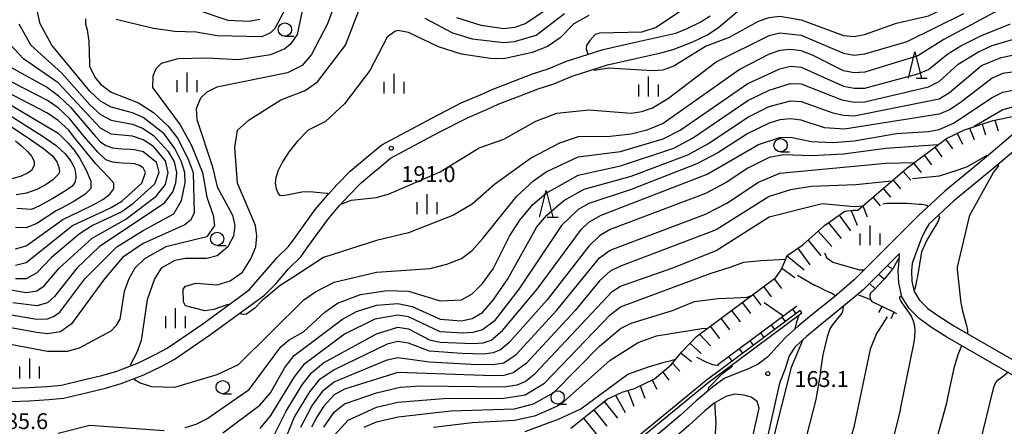
# Model space of a CAD drawing. Units: metres. Extents: x -46055 to -43747, y -144091 to -142373.
# Drawn here: x -45667 to -45482, y -142662 to -142585 of the extents above; entities that cross this region are included whole.
import ezdxf

# ---------------------------------------------------------------- set-up
doc = ezdxf.new("R2010")
doc.units = ezdxf.units.M
doc.header["$LTSCALE"] = 2.5
doc.layers.get('0').update_dxf_attribs({"linetype": 'CONTINUOUS'})
for name, color, linetype in [('2101000', 7, 'CONTINUOUS'), ('5101000', 7, 'CONTINUOUS'), ('6331000', 7, 'CONTINUOUS'), ('6332000', 7, 'CONTINUOUS'), ('6334000', 7, 'CONTINUOUS'), ('7101000', 7, 'CONTINUOUS'), ('7102000', 7, 'CONTINUOUS'), ('7201110', 7, 'CONTINUOUS'), ('7201990', 7, 'CONTINUOUS'), ('7312000', 7, 'CONTINUOUS')]:
    doc.layers.add(name, color=color, linetype=linetype)
doc.styles.add('Dm_Anotation', font='txt')

# ---------------------------------------------------------------- blocks, each defined once
blk = doc.blocks.new('633100')
at = {"color": 0, "linetype": 'ByBlock', "lineweight": -2}
blk.add_lwpolyline([(0, -0.5), (0.67, -0.5)], dxfattribs=at)
blk.add_circle((0, 0), 0.5, dxfattribs=at)
blk = doc.blocks.new('633400')
at = {"color": 0, "linetype": 'ByBlock', "lineweight": -2}
for points in [[(0, -0.75), (0, 0.75)], [(-0.75, -0.75), (-0.75, 0.15)], [(0.75, -0.75), (0.75, 0.15)]]:
    blk.add_lwpolyline(points, dxfattribs=at)
blk = doc.blocks.new('633200')
at = {"color": 0, "linetype": 'ByBlock', "lineweight": -2}
for points in [[(-0.5, -1), (0, 1), (0.5, -1)], [(0.08, -1), (0.92, -1)]]:
    blk.add_lwpolyline(points, dxfattribs=at)
blk = doc.blocks.new('731200')
at = {"color": 0, "linetype": 'ByBlock', "lineweight": -2}
blk.add_circle((0, 0), 0.15, dxfattribs=at)

msp = doc.modelspace()

# ---------------------------------------------------------------- linework, layer by layer
at = {"layer": '2101000', "flags": 128}
for points in [[(-45600, -142613.48), (-45599.9, -142613.4), (-45597.34, -142611.27), (-45588.33, -142606.46), (-45582.75, -142603.6), (-45579.06, -142602.03), (-45577.05, -142601.13), (-45572.91, -142599.54), (-45569.56, -142598.24), (-45566.6, -142597.25), (-45563.16, -142595.84), (-45556.49, -142593.69), (-45550.85, -142592.42), (-45546.42, -142591.42), (-45544.09, -142590.82), (-45540.4, -142589.35), (-45537.65, -142588.02), (-45535.51, -142586.62), (-45530.68, -142582.54)], [(-45600, -142609.59), (-45599.02, -142608.77), (-45589.73, -142603.8), (-45584.02, -142600.88), (-45580.26, -142599.28), (-45578.2, -142598.36), (-45573.99, -142596.74), (-45570.58, -142595.42), (-45567.64, -142594.44), (-45564.19, -142593.02), (-45557.28, -142590.79), (-45551.51, -142589.49), (-45543.57, -142587.71), (-45541.49, -142586.87), (-45538.98, -142585.66), (-45537.13, -142584.45)], [(-45395.11, -142648.86), (-45458.82, -142599.9), (-45460.02, -142599.42), (-45461.13, -142599.17), (-45462.24, -142599.12), (-45463.69, -142599.36), (-45466.8, -142600.89), (-45472.02, -142603.83), (-45477.65, -142608.06), (-45483.88, -142613.32), (-45491.27, -142619.37), (-45495.91, -142623.72), (-45496.64, -142624.92), (-45497.32, -142626.36), (-45498.57, -142629.72), (-45499.06, -142631.14)], [(-45479.2, -142606.1), (-45485.48, -142611.39)], [(-45668.74, -142654.66), (-45665.5, -142654.51), (-45661.97, -142654.3), (-45659.39, -142654.05), (-45655.29, -142653.09), (-45651.75, -142652.24), (-45648.94, -142651.4), (-45644.85, -142649.83), (-45641.6, -142648.24), (-45639.42, -142647.07), (-45632.75, -142642.5), (-45623.99, -142636.1), (-45619.03, -142630.39), (-45618.79, -142630.1), (-45616.56, -142627.91), (-45615.34, -142626.26), (-45611.56, -142620.99), (-45609.25, -142618.24), (-45607.4, -142616.28), (-45604.94, -142613.74), (-45601.82, -142611.1), (-45600, -142609.59)], [(-45485.48, -142611.39), (-45492.92, -142617.49), (-45497.91, -142622.18), (-45509.99, -142634.24), (-45513.71, -142637.42), (-45517.96, -142640.82), (-45520.62, -142642.99), (-45522.88, -142645.05), (-45524.5, -142646.77), (-45526.27, -142648.71), (-45528.11, -142650.14), (-45529.93, -142650.98), (-45532.14, -142651.88), (-45534.5, -142652.79), (-45536.68, -142654.44), (-45539.77, -142657.03), (-45542.8, -142659.77), (-45546.03, -142662.57), (-45550.82, -142666.4), (-45595.6, -142704.04), (-45600, -142708.03)], [(-45668.82, -142657.16), (-45665.37, -142657.01), (-45661.77, -142656.79), (-45658.98, -142656.52), (-45654.72, -142655.52), (-45651.1, -142654.66), (-45648.13, -142653.77), (-45643.84, -142652.12), (-45640.46, -142650.47), (-45638.11, -142649.21), (-45631.31, -142644.54), (-45622.51, -142638.12), (-45621.12, -142637.11), (-45619.01, -142635.01), (-45616.59, -142632.14), (-45614.28, -142629.88), (-45612.91, -142628.02), (-45609.19, -142622.84), (-45607, -142620.23), (-45605.23, -142618.35), (-45602.89, -142615.94), (-45600, -142613.48)], [(-45492.51, -142645), (-45495.44, -142643.17), (-45497.76, -142641.53), (-45499.62, -142639.6), (-45501.02, -142637.41), (-45501.6, -142634.78), (-45501.7, -142632.49), (-45501.52, -142630.61), (-45501.43, -142629.23), (-45508.29, -142636.08), (-45508.81, -142636.53)], [(-45499.06, -142631.14), (-45499.2, -142632.55), (-45499.11, -142634.45), (-45498.67, -142636.44), (-45497.65, -142638.04), (-45496.12, -142639.63), (-45494.05, -142641.09), (-45491.22, -142642.86), (-45470.05, -142655.08)], [(-45508.81, -142636.53), (-45514.37, -142641.15)], [(-45514.37, -142641.15), (-45516.39, -142642.76), (-45518.98, -142644.88), (-45521.13, -142646.83), (-45521.18, -142646.89), (-45522.22, -142648.57), (-45523.01, -142650.96), (-45524.09, -142653.7), (-45529.8, -142679.19), (-45534.81, -142700.58)], [(-45471.6, -142657.07), (-45492.51, -142645)], [(-45543.87, -142727.45), (-45532.43, -142678.59), (-45527.92, -142658.42), (-45528.24, -142657.16), (-45529.43, -142656.36), (-45530.7, -142655.97), (-45532.51, -142655.75), (-45534.2, -142656.23), (-45536.38, -142657.45), (-45538.13, -142658.92), (-45541.14, -142661.64), (-45544.43, -142664.5), (-45549.23, -142668.33), (-45578, -142692.51)]]:
    msp.add_lwpolyline(points, dxfattribs=at)
at = {"layer": '5101000', "flags": 128}
msp.add_lwpolyline([(-45600, -142705.95), (-45586.53, -142693.88), (-45537.56, -142653.6), (-45519.83, -142640.43), (-45520.16, -142639.99), (-45537.9, -142653.17), (-45586.89, -142693.46), (-45600, -142705.21)], dxfattribs=at)
at = {"layer": '7101000', "flags": 128}
for points, elevation in [([(-45670, -142640.6), (-45664, -142641.61), (-45662, -142641.59), (-45660.88, -142641.12), (-45659.67, -142640.33), (-45654.95, -142634), (-45648.96, -142628), (-45644, -142624.89), (-45638.2, -142621.8), (-45636.72, -142619.28), (-45636.06, -142615.94), (-45636.1, -142614), (-45636.72, -142612), (-45638, -142609.49), (-45640, -142606.72), (-45644, -142603.65), (-45646, -142602.77), (-45650, -142601.65), (-45652, -142600.52), (-45654, -142598.67), (-45661.19, -142590), (-45663.39, -142586), (-45664.27, -142582)], 180), ([(-45634, -142583.26), (-45628, -142585.29), (-45624, -142585.47), (-45622, -142585.06)], 180), ([(-45560, -142584.37), (-45562.84, -142586), (-45565.42, -142588.58), (-45567.76, -142590.24), (-45570.65, -142591.35), (-45576, -142592.54), (-45578.53, -142592.53), (-45584, -142591.71), (-45588.31, -142590.31), (-45594, -142587.59), (-45596, -142587.24), (-45596.57, -142587.43), (-45598, -142588.46), (-45601.23, -142594.77), (-45606, -142601.05), (-45609.62, -142604.38), (-45612.87, -142606), (-45614.92, -142608.16), (-45616.48, -142610.04), (-45617.72, -142612), (-45618.58, -142613.75), (-45619, -142615), (-45619.08, -142616), (-45618.91, -142617), (-45618.6, -142617.82), (-45618.3, -142618.27), (-45617.56, -142618.34), (-45615.93, -142618.02), (-45614.05, -142617.66), (-45612.57, -142617.6), (-45610.04, -142617.79), (-45609.27, -142617.9), (-45609.07, -142618.05)], 190), ([(-45606.66, -142619.87), (-45606.61, -142619.91), (-45605.86, -142619.65), (-45604.79, -142619.23), (-45600, -142618.73), (-45597.64, -142618), (-45588, -142613.87), (-45580.68, -142609.32), (-45576, -142607.71), (-45570, -142604.34), (-45566, -142602.81), (-45560, -142602.17), (-45552, -142602.79), (-45550, -142602.52), (-45548, -142601.79), (-45544.97, -142600), (-45536, -142593.1), (-45526, -142588.17), (-45524, -142587.69), (-45520, -142588.13), (-45512, -142591.52), (-45510, -142591.86), (-45508, -142591.6), (-45500, -142589.29), (-45489.33, -142584)], 190), ([(-45478, -142594.74), (-45482, -142595.36), (-45484, -142596.18), (-45490, -142600.85), (-45492, -142602.15), (-45494, -142602.99), (-45511.84, -142605.84), (-45515.56, -142605.56), (-45520, -142604.13), (-45522, -142603.86), (-45524, -142604.07), (-45526, -142604.7), (-45530, -142606.62), (-45535.7, -142610.3), (-45539.63, -142612.37), (-45552, -142617.21), (-45560, -142619.8), (-45562, -142620.93), (-45565.13, -142624), (-45573.16, -142636), (-45577.85, -142642), (-45580, -142643.64), (-45581.85, -142644.15), (-45583.74, -142644.26), (-45588, -142644.01), (-45594, -142641.18), (-45596, -142640.87), (-45600.34, -142641.66), (-45606, -142644.47), (-45613.76, -142650.24), (-45615.49, -142652.51), (-45620, -142659.77), (-45622, -142662.25)], 180), ([(-45668, -142628.36), (-45666, -142627.79), (-45659.14, -142622.86), (-45655.72, -142621.23), (-45653.41, -142620.07), (-45651.58, -142619.05), (-45650.27, -142618.08), (-45649.51, -142617.05), (-45649.52, -142615.97), (-45650.51, -142614.84), (-45652.9, -142612.35), (-45657.07, -142607.2), (-45658, -142606.01), (-45660, -142604.2), (-45662, -142602.81), (-45670, -142598.64)], 170), ([(-45609.95, -142662), (-45608, -142659.15), (-45606, -142657.56), (-45600, -142655.52), (-45595.57, -142654.43), (-45591.79, -142654.21), (-45576, -142654.41), (-45573.52, -142654), (-45572, -142653.38), (-45570.1, -142651.9), (-45555.6, -142636.4), (-45554, -142635.38), (-45544, -142631.9), (-45536, -142628.71), (-45526, -142622.37), (-45516, -142619.81), (-45510, -142620.41), (-45508.31, -142620.24)], 170), ([(-45504.6, -142619.87), (-45503.79, -142619.79), (-45500, -142619.75), (-45497.74, -142619.93), (-45497.32, -142619.98), (-45496.87, -142620.04), (-45496.61, -142620.1), (-45496.38, -142620.16), (-45496.16, -142620.28), (-45496, -142620.38)], 170), ([(-45494.11, -142622.04), (-45494.02, -142622.22), (-45493.94, -142622.45), (-45494.05, -142622.81), (-45494.18, -142623.16), (-45494.54, -142623.82), (-45494.89, -142624.43), (-45496.31, -142626.72), (-45497.27, -142628.94), (-45498.08, -142633.56), (-45498.22, -142634.35), (-45498.38, -142635.17), (-45498.47, -142635.57), (-45498.56, -142635.97), (-45498.64, -142636.13), (-45498.72, -142636.24)], 170), ([(-45501.06, -142637.22), (-45501.24, -142637.34), (-45501.42, -142637.5), (-45501.42, -142637.69), (-45501.4, -142637.89), (-45501.21, -142638.24), (-45501, -142638.57), (-45499.16, -142641.15)], 170), ([(-45501.23, -142658.59), (-45498.76, -142646.3), (-45498.55, -142645.01), (-45498.5, -142643.83), (-45498.55, -142642.93), (-45498.8, -142641.98), (-45499.16, -142641.15)], 170), ([(-45501.23, -142658.59), (-45506, -142677.34), (-45507.87, -142682.13), (-45511.05, -142688), (-45513.97, -142696), (-45516.08, -142706), (-45516.41, -142713.6), (-45516.43, -142714), (-45516.91, -142715.06), (-45519.16, -142720), (-45521.35, -142728), (-45522.35, -142732), (-45523.15, -142740), (-45525.41, -142744), (-45525.9, -142746), (-45526.59, -142756)], 170)]:
    msp.add_lwpolyline(points, dxfattribs=dict(at, elevation=elevation))
at = {"layer": '7102000', "flags": 128}
for points, elevation in [([(-45559.04, -142594.51), (-45558.97, -142594.7), (-45556.3, -142594.28), (-45548, -142594.78), (-45546, -142594.66), (-45544, -142593.86), (-45538, -142590.15), (-45533.49, -142588.51), (-45528, -142585.48), (-45526, -142584.79), (-45524, -142584.55), (-45520, -142585.22), (-45512, -142588.18), (-45510, -142588.36), (-45508.05, -142587.95), (-45502, -142585.86), (-45496, -142584.45), (-45492.96, -142583.04), (-45490.6, -142581.4), (-45486, -142576.93), (-45479.57, -142572.43)], 192), ([(-45627.87, -142638.93), (-45627.98, -142638.85), (-45628.7, -142639.1), (-45630.67, -142639.79), (-45632.36, -142640.07), (-45636, -142639.14), (-45636.37, -142638.37), (-45636.45, -142636), (-45636, -142635.43), (-45634, -142634.85), (-45630, -142635.19), (-45627.58, -142634.42), (-45625.25, -142632.75), (-45623.71, -142630.29), (-45622.74, -142628), (-45622.54, -142626), (-45622.81, -142624), (-45626.21, -142616), (-45626.72, -142609.28), (-45626.2, -142606), (-45624, -142604.07), (-45618, -142600.28), (-45613.45, -142598.55), (-45611.12, -142596.88), (-45605.82, -142590), (-45602.02, -142580)], 188), ([(-45613.69, -142582), (-45614.95, -142588), (-45616.21, -142589.79), (-45617.3, -142590.7), (-45620, -142591.83), (-45626, -142592.78), (-45632, -142592.44), (-45637.43, -142592.57), (-45640.59, -142593.42), (-45641.56, -142594.44), (-45642.15, -142595.85), (-45642.2, -142598), (-45637, -142605), (-45634.88, -142608.88), (-45632.81, -142614), (-45632, -142618.64), (-45630.75, -142622), (-45630.53, -142624), (-45632, -142626.13), (-45639.73, -142628), (-45643.75, -142630.25), (-45645.51, -142632), (-45646.68, -142634), (-45647.58, -142636.42), (-45648.35, -142641.65), (-45649.11, -142642.89), (-45650.08, -142643.92), (-45656, -142647.09), (-45658.28, -142647.72), (-45662, -142647.71), (-45676, -142645.07)], 184), ([(-45617.06, -142582.94), (-45619.16, -142586.84), (-45620, -142587.69), (-45621.6, -142588.4), (-45630, -142588.26), (-45634, -142587.54), (-45638, -142587.44), (-45642, -142586.84), (-45648.07, -142585.43), (-45649.09, -142585.18)], 182), ([(-45608, -142582.56), (-45609.21, -142586), (-45612.25, -142591.75), (-45614, -142593.85), (-45616.79, -142595.21), (-45630.09, -142597.91), (-45632, -142598.84), (-45633.16, -142600), (-45633.99, -142602), (-45633.86, -142604), (-45630.91, -142612.91), (-45630, -142616.69), (-45627.14, -142622), (-45626.7, -142624), (-45626.96, -142626), (-45628.02, -142627.98), (-45630, -142629.72), (-45632, -142630.21), (-45636, -142630.19), (-45638, -142630.58), (-45640.57, -142632), (-45641.82, -142634), (-45643.2, -142638), (-45644.34, -142645.66), (-45645.14, -142647.89), (-45646.41, -142650.3), (-45646.38, -142650.42)], 186), ([(-45482.65, -142583.35), (-45493.09, -142588.91), (-45498, -142591.98), (-45508, -142595.06), (-45510, -142595.21), (-45512, -142594.81), (-45517.85, -142591.85), (-45520, -142591.08), (-45522, -142590.78), (-45524, -142590.99), (-45526, -142591.7), (-45531.49, -142594.51), (-45546, -142604.73), (-45549.04, -142606), (-45552, -142606.75), (-45556, -142607.22), (-45562, -142607.29), (-45565.54, -142608.46), (-45570.77, -142611.23), (-45577.76, -142616.24), (-45582, -142619.93), (-45585.48, -142622), (-45594, -142625.34), (-45600, -142626.79), (-45609.98, -142630.02), (-45615.78, -142633.75), (-45618.17, -142635.31), (-45621.61, -142638.2), (-45622.9, -142639.54), (-45624.47, -142640.69), (-45625.14, -142640.74), (-45625.49, -142640.71), (-45625.77, -142640.5)], 188), ([(-45565.99, -142582.01), (-45572, -142586), (-45574, -142586.69), (-45576, -142586.89), (-45580.3, -142586.3), (-45584.87, -142584.87)], 186), ([(-45542.55, -142583.45), (-45547.33, -142586.67), (-45550, -142587.53), (-45558, -142587.7), (-45558.79, -142588), (-45559.81, -142589.08), (-45560.42, -142590.03), (-45560.47, -142590.69), (-45560.26, -142591.48), (-45560.17, -142591.72)], 192), ([(-45654.81, -142585), (-45654.81, -142586.02), (-45654.54, -142587.07), (-45654.23, -142589.22), (-45654.09, -142593.51), (-45654.08, -142593.92), (-45653.11, -142596), (-45652, -142597.36), (-45650, -142598.82), (-45644.86, -142600.86), (-45642, -142602.67), (-45639.23, -142605.23), (-45637.5, -142607.5), (-45635.46, -142611.46), (-45634.53, -142614), (-45634.33, -142621.67), (-45635.02, -142622.98), (-45636.12, -142623.88), (-45644, -142627.35), (-45647.84, -142630), (-45651.27, -142634), (-45657.46, -142642.54), (-45659.54, -142644), (-45662, -142644.41), (-45664, -142644.15), (-45670, -142643.05)], 182), ([(-45590.88, -142584.88), (-45585.66, -142587.66), (-45582, -142588.79), (-45576, -142589.48), (-45574, -142589.31), (-45569.91, -142588.09), (-45564.58, -142584)], 188), ([(-45667.37, -142586), (-45665.13, -142590), (-45659.29, -142595.29), (-45654, -142601.21), (-45652, -142603.03), (-45650, -142604.12), (-45646, -142604.91), (-45644, -142605.72), (-45642, -142607.01), (-45639.29, -142610), (-45638.16, -142612), (-45637.66, -142614), (-45637.85, -142616), (-45638.4, -142617.6), (-45640.11, -142619.89), (-45652.26, -142628), (-45656.46, -142632), (-45660.67, -142637.33), (-45662, -142638.55), (-45664, -142639.13), (-45668.56, -142638.56)], 178), ([(-45645.65, -142652.82), (-45645.58, -142653.03), (-45644.56, -142653.62), (-45642.37, -142654.34), (-45638, -142654.42), (-45630, -142652.07), (-45626, -142650.18), (-45613.67, -142638), (-45611.51, -142636.49), (-45608, -142634.68), (-45600, -142632.8), (-45589.9, -142632.1), (-45586.72, -142631.28), (-45584, -142630.17), (-45582, -142628.69), (-45580, -142626.49), (-45573.57, -142618.43), (-45570.43, -142615.57), (-45568, -142613.87), (-45562, -142611.01), (-45554, -142610), (-45546, -142607.66), (-45542.77, -142606), (-45530, -142597.24), (-45524, -142594.43), (-45522, -142593.97), (-45520, -142594.12), (-45512, -142597.7), (-45510, -142598.12), (-45508, -142598.07), (-45498, -142595.41), (-45496, -142594.56), (-45492.36, -142591.64), (-45489.86, -142590.14), (-45486, -142588.14), (-45480.54, -142586)], 186), ([(-45669.89, -142635.89), (-45666, -142636.61), (-45664, -142636.32), (-45662.63, -142635.37), (-45659.83, -142632), (-45653.61, -142626.39), (-45647.22, -142622.78), (-45641.55, -142618.45), (-45639.77, -142616.23), (-45639.26, -142614), (-45639.79, -142611.79), (-45642, -142609.11), (-45644, -142607.83), (-45646, -142607.16), (-45650, -142606.75), (-45652, -142605.66), (-45660, -142597.09), (-45666.55, -142592.55), (-45670.78, -142588)], 176), ([(-45636.06, -142662.06), (-45634, -142661.39), (-45632, -142660.42), (-45624, -142654.91), (-45618, -142646.82), (-45616.46, -142645.54), (-45613.78, -142644), (-45609.71, -142640.29), (-45607.37, -142638.63), (-45603.04, -142636.96), (-45598, -142636.25), (-45594, -142636.37), (-45588, -142638.19), (-45584, -142637.99), (-45582, -142636.83), (-45580, -142634.91), (-45578, -142632.12), (-45574.93, -142626), (-45573, -142623), (-45570.52, -142620), (-45568, -142617.87), (-45562, -142614.51), (-45554, -142612.71), (-45544, -142609.43), (-45540.46, -142607.54), (-45530, -142600.45), (-45526, -142598.46), (-45522, -142597.24), (-45520, -142597.27), (-45512.3, -142600.3), (-45510, -142600.74), (-45508, -142600.66), (-45496, -142597.83), (-45494, -142596.81), (-45490.41, -142593.59), (-45486.71, -142591.29), (-45484, -142590.07), (-45478, -142588.29)], 184), ([(-45628.93, -142663.07), (-45622, -142657.84), (-45620, -142655.53), (-45617.28, -142650.72), (-45615.51, -142648.49), (-45606.4, -142641.6), (-45603.8, -142640.2), (-45600, -142639.01), (-45596, -142638.7), (-45593.25, -142639.24), (-45588, -142641.64), (-45584, -142641.92), (-45582, -142641.53), (-45580, -142640.35), (-45578, -142638.02), (-45575.25, -142634), (-45569.76, -142624.24), (-45567.91, -142622), (-45564.72, -142619.28), (-45560.84, -142617.16), (-45552, -142614.71), (-45541.32, -142610.68), (-45537.47, -142608.53), (-45530, -142603.53), (-45526, -142601.57), (-45522, -142600.51), (-45520, -142600.6), (-45514, -142602.73), (-45512, -142603.21), (-45510, -142603.28), (-45494, -142600.08), (-45492, -142598.94), (-45486, -142593.85), (-45482.29, -142592.29), (-45478, -142591.45)], 182), ([(-45457.9, -142591.93), (-45466, -142592.24), (-45468, -142593.48), (-45476, -142600.46), (-45482, -142602.17), (-45487.35, -142605.35)], 176), ([(-45669.15, -142594), (-45662, -142597.98), (-45660, -142599.45), (-45657.67, -142601.67), (-45652.95, -142607.2), (-45651.99, -142608.18), (-45651, -142608.89), (-45649.75, -142609.34), (-45648, -142609.52), (-45646.4, -142609.58), (-45645.6, -142609.67), (-45644, -142610.03), (-45641.53, -142612), (-45641.04, -142614), (-45641.81, -142616.19), (-45645.6, -142619.6), (-45646, -142619.97), (-45648, -142621.39), (-45653.5, -142624), (-45656, -142625.62), (-45661.24, -142630), (-45664, -142632.91), (-45666, -142634), (-45668, -142634.04)], 174), ([(-45684, -142595.32), (-45666.02, -142607.2), (-45662.75, -142609.46), (-45661, -142610.93), (-45660.21, -142611.98), (-45659.84, -142613), (-45659.76, -142613.81), (-45659.84, -142614.25), (-45660.21, -142614.64), (-45661, -142615.35), (-45662.25, -142616.24), (-45664, -142617.17), (-45665.97, -142617.89), (-45667.89, -142618.17)], 164), ([(-45668, -142631.44), (-45666, -142630.96), (-45657.28, -142624), (-45651.33, -142621.23), (-45650, -142620.61), (-45648, -142619.36), (-45644.22, -142616), (-45643.5, -142614), (-45644, -142613.09), (-45644.69, -142612.69), (-45645.6, -142612.38), (-45646.4, -142612.27), (-45648, -142612.22), (-45649.75, -142612.05), (-45651, -142611.58), (-45652.52, -142610.18), (-45655.08, -142607.2), (-45657.83, -142603.83), (-45660, -142601.82), (-45662, -142600.4), (-45670.52, -142596)], 172), ([(-45620, -142664.89), (-45617.03, -142658.97), (-45614.02, -142653.98), (-45612.28, -142651.72), (-45610, -142649.86), (-45600, -142644.38), (-45596, -142643.15), (-45594, -142643.48), (-45590, -142645.55), (-45588, -142645.97), (-45581.76, -142646.24), (-45579.9, -142646.1), (-45578.41, -142645.59), (-45576.23, -142643.77), (-45569.7, -142636), (-45561.34, -142624.67), (-45560, -142623.34), (-45557.69, -142622), (-45537.72, -142614.28), (-45528, -142608.71), (-45524, -142607.37), (-45522, -142607.32), (-45518, -142608.16), (-45514, -142608.32), (-45510, -142608.01), (-45502, -142606.64), (-45496, -142606.28), (-45494, -142605.88), (-45491.29, -142604.71), (-45484, -142599.88), (-45482, -142598.86), (-45478, -142598.08)], 178), ([(-45672, -142599.45), (-45660, -142606.59), (-45659.34, -142607.2), (-45658.09, -142608.46), (-45657, -142609.76), (-45655.92, -142611.36), (-45654.69, -142613.54), (-45653.83, -142615.63), (-45653.86, -142617), (-45654.94, -142618.13), (-45657.18, -142619.5), (-45659.38, -142620.69), (-45660.35, -142621.23), (-45664, -142623.57), (-45666, -142624.44), (-45668, -142624.35)], 168), ([(-45672, -142601.44), (-45662.8, -142607.2), (-45660.38, -142608.89), (-45658.7, -142610.48), (-45657.63, -142611.87), (-45657, -142613), (-45656.71, -142614), (-45656.66, -142615), (-45656.87, -142615.89), (-45657.37, -142616.57), (-45658.59, -142617.44), (-45661, -142618.9), (-45663.5, -142620.29), (-45665, -142620.93), (-45667.8, -142620.8)], 166), ([(-45668.03, -142608.05), (-45666.84, -142609), (-45665.78, -142610), (-45664.96, -142611), (-45664.5, -142611.91), (-45664.51, -142612.62), (-45664.76, -142613.18), (-45665.03, -142613.62), (-45665.65, -142614.07), (-45666.97, -142614.68), (-45668.65, -142615.21)], 162), ([(-45494.23, -142608.78), (-45504, -142609.49), (-45512, -142610.53), (-45518, -142610.87), (-45523.31, -142610.69), (-45526, -142611.19), (-45530, -142613.18), (-45534.11, -142615.9), (-45538, -142617.92), (-45556, -142624.76), (-45558, -142625.91), (-45560, -142627.89), (-45567.86, -142638), (-45574.97, -142646), (-45576.62, -142647.38), (-45578, -142648), (-45579.8, -142648.2), (-45583.91, -142648.09), (-45590, -142647.65), (-45594, -142646.18), (-45596, -142645.81), (-45598, -142646.37), (-45608, -142651.16), (-45610.87, -142653.13), (-45612.65, -142655.35), (-45615.46, -142660), (-45618, -142666.27)], 176), ([(-45484.87, -142610.89), (-45485.01, -142610.77), (-45488.68, -142612.92), (-45490.44, -142613.56), (-45494, -142614.68), (-45498.97, -142615.2)], 172), ([(-45614.27, -142662), (-45612.18, -142658), (-45610, -142654.99), (-45608, -142653.45), (-45598, -142649.32), (-45596, -142648.83), (-45590, -142649.66), (-45582.08, -142650.08), (-45578, -142650.18), (-45576, -142649.83), (-45573.7, -142648.3), (-45566, -142639.91), (-45558, -142630.1), (-45556, -142628.62), (-45538, -142621.82), (-45534, -142619.76), (-45528, -142615.78), (-45524, -142614.11), (-45504, -142612.24), (-45498.62, -142612.11)], 174), ([(-45490.51, -142631.84), (-45488.2, -142622), (-45483.74, -142614), (-45482.73, -142612.72), (-45482.95, -142612.53)], 172), ([(-45502.87, -142615.6), (-45509.69, -142616.31), (-45518, -142616.62), (-45522, -142617.25), (-45526, -142618.54), (-45536, -142624.81), (-45554, -142631.61), (-45556, -142632.61), (-45558, -142634.39), (-45562.56, -142640), (-45571.8, -142650), (-45574.23, -142651.77), (-45576, -142652.22), (-45578, -142652.29), (-45596, -142651.71), (-45606, -142654.84), (-45608, -142655.9), (-45609.94, -142658), (-45611.18, -142660), (-45612.24, -142662)], 172), ([(-45515.61, -142629.11), (-45515.2, -142630), (-45514, -142630.9), (-45509.01, -142632.36), (-45508.08, -142632.31), (-45508.06, -142632.32)], 168), ([(-45608, -142663.56), (-45605.32, -142660.68), (-45600, -142658.2), (-45596, -142657.25), (-45587.42, -142656.58), (-45576, -142656.53), (-45572, -142655.89), (-45568.33, -142653.67), (-45556, -142640.8), (-45554, -142639.32), (-45537.11, -142633.04), (-45533.17, -142631.77), (-45530.76, -142630.91), (-45527.58, -142630.59), (-45522.88, -142630.35)], 168), ([(-45520.66, -142633.35), (-45517.49, -142635.2)], 166), ([(-45488.55, -142644.4), (-45488.58, -142643.81), (-45488.62, -142643.41), (-45488.69, -142643.13), (-45489.47, -142640.36), (-45489.73, -142639.13), (-45489.8, -142638.62), (-45490.51, -142632.28), (-45490.51, -142631.84)], 172), ([(-45513.49, -142637.23), (-45514.01, -142636.89), (-45514.39, -142636.69), (-45515.19, -142636.36), (-45516.53, -142635.69), (-45517.49, -142635.2)], 166), ([(-45602.33, -142662), (-45600, -142660.96), (-45595.94, -142660.06), (-45586, -142658.9), (-45574, -142658.5), (-45570.42, -142657.58), (-45566.56, -142655.44), (-45558, -142646.74), (-45554, -142643.39), (-45552, -142642.4), (-45544.25, -142640), (-45540.1, -142638.32), (-45535.59, -142637.76), (-45532.58, -142637.61), (-45530.17, -142637.47), (-45529.31, -142637.16)], 166), ([(-45526.97, -142638.51), (-45523.3, -142641.01)], 164), ([(-45520.43, -142640.87), (-45520.41, -142640.89), (-45520.9, -142642.37), (-45521.16, -142643.39), (-45521.12, -142643.45)], 164), ([(-45516.36, -142651.7), (-45515.8, -142648.37), (-45514.94, -142644.68), (-45514.56, -142643.58), (-45514.06, -142642.75), (-45512.27, -142640.47), (-45512.12, -142640.13), (-45512.04, -142639.74), (-45512.03, -142639.2)], 166), ([(-45503.77, -142641.21), (-45505.41, -142643.74), (-45505.53, -142643.93), (-45505.78, -142644.35), (-45506.97, -142647.29), (-45510.05, -142662), (-45514, -142675.57), (-45517.86, -142684), (-45522.5, -142696), (-45524.29, -142705.71), (-45524.48, -142708.34), (-45524.56, -142709.44), (-45524.77, -142709.95), (-45526.39, -142714), (-45530.29, -142731.71), (-45530.8, -142736), (-45531.84, -142738), (-45533.38, -142740), (-45533.99, -142742), (-45534.28, -142746), (-45535.16, -142751.2)], 168), ([(-45589.24, -142662), (-45582, -142661.12), (-45574, -142660.68), (-45570, -142659.76), (-45566, -142658.05), (-45564.79, -142657.21), (-45556, -142649.33), (-45550.72, -142646), (-45547.21, -142644.79), (-45538.7, -142643.36), (-45537.64, -142643.35)], 164), ([(-45519.74, -142645.57), (-45519.7, -142645.62), (-45521.83, -142650.72), (-45527.05, -142671.4), (-45527.18, -142671.82), (-45527.37, -142672.27), (-45527.54, -142672.47), (-45527.74, -142672.66), (-45528.06, -142672.72), (-45528.36, -142672.74)], 164), ([(-45492.53, -142657.39), (-45491.89, -142654.31), (-45491.06, -142650.64), (-45490.39, -142648.3), (-45489.7, -142646.62)], 172), ([(-45572, -142662.81), (-45565.56, -142660.44), (-45561.47, -142658.53), (-45552.61, -142652), (-45548.76, -142650.62), (-45545.79, -142649.76), (-45544.48, -142649.41), (-45543.63, -142649.18)], 162), ([(-45539.68, -142648.81), (-45539.36, -142648.93), (-45538.05, -142649.62), (-45536.68, -142650.16), (-45535.8, -142650.29), (-45535.57, -142650.29)], 162), ([(-45533.04, -142650.24), (-45533.03, -142650.27), (-45533.06, -142650.64), (-45534.96, -142652.06), (-45537.43, -142654.56), (-45537.57, -142655.06), (-45537.52, -142655.15)], 162), ([(-45516.36, -142651.7), (-45517.2, -142656.8), (-45520.1, -142668), (-45526, -142681.87), (-45527.28, -142686), (-45530, -142692.74), (-45531.5, -142700), (-45531.44, -142703.81), (-45531.43, -142704.57), (-45531.79, -142705.38), (-45533.83, -142710), (-45536.67, -142726), (-45536.71, -142730), (-45537.03, -142732), (-45538.1, -142733.9), (-45540.03, -142736), (-45541.93, -142743.93), (-45542.48, -142747.86)], 166), ([(-45486.18, -142664.75), (-45485.67, -142662.67), (-45483.65, -142654.44), (-45483.3, -142653.58), (-45482.83, -142653.06), (-45481.84, -142652.3), (-45481.05, -142651.61)], 174), ([(-45536.37, -142657.44), (-45536.25, -142657.67), (-45536.25, -142658.34), (-45536.04, -142661.22), (-45536.24, -142664), (-45538.63, -142672), (-45544, -142684.17), (-45545.37, -142688), (-45545.78, -142690.22), (-45545.52, -142696), (-45547.19, -142704), (-45547.79, -142706), (-45550.2, -142709.8), (-45551.09, -142712.63)], 162), ([(-45518.35, -142758), (-45518.33, -142750), (-45517.72, -142748), (-45516.16, -142745.84), (-45515.34, -142744), (-45515.58, -142738), (-45515.2, -142736), (-45511.31, -142724), (-45509.59, -142719.83), (-45509.17, -142718.83), (-45509.11, -142718.35), (-45507.6, -142706), (-45506.5, -142700), (-45505.52, -142696.48), (-45503.52, -142692), (-45500.01, -142686), (-45499.24, -142684), (-45497.76, -142676.24), (-45492.53, -142657.39)], 172), ([(-45660, -142663.12), (-45654, -142661.62), (-45640, -142662.6)], 184)]:
    msp.add_lwpolyline(points, dxfattribs=dict(at, elevation=elevation))
at = {"layer": '7201110', "flags": 128}
for points in [[(-45563.35, -142662.16), (-45556.55, -142656.7), (-45553.73, -142655.37), (-45551.41, -142654.71), (-45547.6, -142652.89), (-45544.45, -142650.24), (-45543.95, -142649.58), (-45542.46, -142647.76), (-45539.71, -142644.89), (-45524.76, -142633.79), (-45523.72, -142632.34), (-45523.05, -142630.76), (-45522.59, -142629.64), (-45519.66, -142627.61), (-45515.6, -142624), (-45511.77, -142621.3), (-45510.19, -142621.07), (-45509.29, -142621.07), (-45500.04, -142613.18), (-45492.6, -142607.55), (-45489.21, -142605.97), (-45483.8, -142604.17), (-45479.25, -142603.26)], [(-45501.48, -142629.99), (-45502.63, -142631.99), (-45504.29, -142634.05), (-45506.3, -142636.17), (-45506.91, -142636.72), (-45507.01, -142637.07), (-45506.96, -142637.88), (-45506.65, -142638.28), (-45502.93, -142640.04), (-45502.02, -142640.59)], [(-45535.66, -142650.18), (-45520.79, -142639.14)]]:
    msp.add_lwpolyline(points, dxfattribs=at)
at = {"layer": '7201990', "flags": 128}
for points in [[(-45488.26, -142605.65), (-45487.4, -142607.75)], [(-45485.89, -142604.86), (-45485.21, -142606.89)], [(-45483.51, -142604.11), (-45482.87, -142606.11)], [(-45490.57, -142606.6), (-45489.56, -142608.65)], [(-45494.8, -142609.21), (-45493.44, -142611.01)], [(-45492.8, -142607.71), (-45491.44, -142609.5)], [(-45496.79, -142610.72), (-45495.43, -142612.52)], [(-45498.78, -142612.23), (-45497.39, -142614)], [(-45500.74, -142613.78), (-45499.32, -142615.46)], [(-45502.65, -142615.41), (-45501.24, -142617.05)], [(-45506.45, -142618.65), (-45505.07, -142620.27)], [(-45504.55, -142617.03), (-45503.16, -142618.66)], [(-45508.35, -142620.27), (-45507.55, -142622.35)], [(-45512.81, -142622.03), (-45510.71, -142625)], [(-45510.55, -142621.12), (-45509.43, -142623.92)], [(-45514.85, -142623.47), (-45512.43, -142626.44)], [(-45516.78, -142625.05), (-45514.22, -142627.94)], [(-45518.65, -142626.71), (-45516.29, -142629.69)], [(-45522.63, -142629.72), (-45519.44, -142632.33)], [(-45520.61, -142628.26), (-45518.34, -142631.41)], [(-45502.75, -142632.14), (-45503.76, -142631.55)], [(-45523.59, -142632.02), (-45521.2, -142633.8)], [(-45504.32, -142634.09), (-45505.41, -142633.2)], [(-45525.06, -142634.01), (-45523.67, -142635.88)], [(-45506.04, -142635.9), (-45507.1, -142634.89)], [(-45529.08, -142636.99), (-45527.59, -142639)], [(-45527.07, -142635.5), (-45525.63, -142637.44)], [(-45506.87, -142637.98), (-45509.12, -142637.09)], [(-45531.08, -142638.48), (-45529.54, -142640.55)], [(-45533.09, -142639.97), (-45531.5, -142642.11)], [(-45521.61, -142639.75), (-45520.98, -142640.6)], [(-45504.73, -142639.19), (-45505.39, -142640.37)], [(-45502.49, -142640.31), (-45503.11, -142641.55)], [(-45535.1, -142641.46), (-45533.46, -142643.67)], [(-45525.62, -142642.73), (-45524.99, -142643.58)], [(-45523.61, -142641.24), (-45522.98, -142642.09)], [(-45539.11, -142644.44), (-45537.05, -142646.63)], [(-45537.11, -142642.95), (-45535.39, -142645.27)], [(-45527.63, -142644.22), (-45527, -142645.07)], [(-45540.93, -142646.15), (-45538.84, -142648.12)], [(-45529.63, -142645.71), (-45529.01, -142646.56)], [(-45542.64, -142647.97), (-45540.63, -142649.59)], [(-45531.64, -142647.2), (-45531.01, -142648.05)], [(-45544.21, -142649.92), (-45542.85, -142651.42)], [(-45533.65, -142648.69), (-45533.02, -142649.54)], [(-45546.06, -142651.59), (-45544.9, -142653.11)], [(-45548.04, -142653.1), (-45547.2, -142654.85)], [(-45552.62, -142655.06), (-45551.49, -142658.02)], [(-45550.29, -142654.18), (-45549.42, -142656.49)], [(-45557.12, -142657.16), (-45554.59, -142660.3)], [(-45554.95, -142655.95), (-45553.12, -142659.22)], [(-45559.07, -142658.72), (-45556.6, -142661.79)], [(-45561.02, -142660.29), (-45558.62, -142663.27)]]:
    msp.add_lwpolyline(points, dxfattribs=at)

# ---------------------------------------------------------------- block references
at = {"layer": '6331000', "xscale": 2.5, "yscale": 2.5, "zscale": 2.5}
for p in [(-45617.26, -142587.05), (-45523.85, -142608.86), (-45630.02, -142626.49), (-45628.98, -142654.44), (-45565.86, -142656.38)]:
    msp.add_blockref('633100', p, dxfattribs=at)
at = {"layer": '6332000', "xscale": 2.5, "yscale": 2.5, "zscale": 2.5}
for p in [(-45498.53, -142593.74), (-45568.04, -142619.88)]:
    msp.add_blockref('633200', p, dxfattribs=at)
at = {"layer": '6334000', "xscale": 2.5, "yscale": 2.5, "zscale": 2.5}
for p in [(-45635.7, -142596.99), (-45596.67, -142597.25), (-45548.72, -142597.77), (-45590.45, -142619.96), (-45506.97, -142625.83), (-45637.85, -142641.42), (-45665.35, -142650.94)]:
    msp.add_blockref('633400', p, dxfattribs=at)
at = {"layer": '7312000', "xscale": 2.5, "yscale": 2.5, "zscale": 2.5}
for p in [(-45597.23, -142609.42, 191.02), (-45526.26, -142651.89, 163.1)]:
    msp.add_blockref('731200', p, dxfattribs=at)

# ---------------------------------------------------------------- texts
at = {"layer": '7312000', "style": 'Dm_Anotation'}
for s, p in [('191.0', (-45595.32, -142615.79)), ('163.1', (-45521.25, -142654.41)), ('185.6', (-45672.1, -142662.35))]:
    msp.add_text(s, height=3, dxfattribs=at).set_placement(p)

doc.saveas('drawing.dxf')
